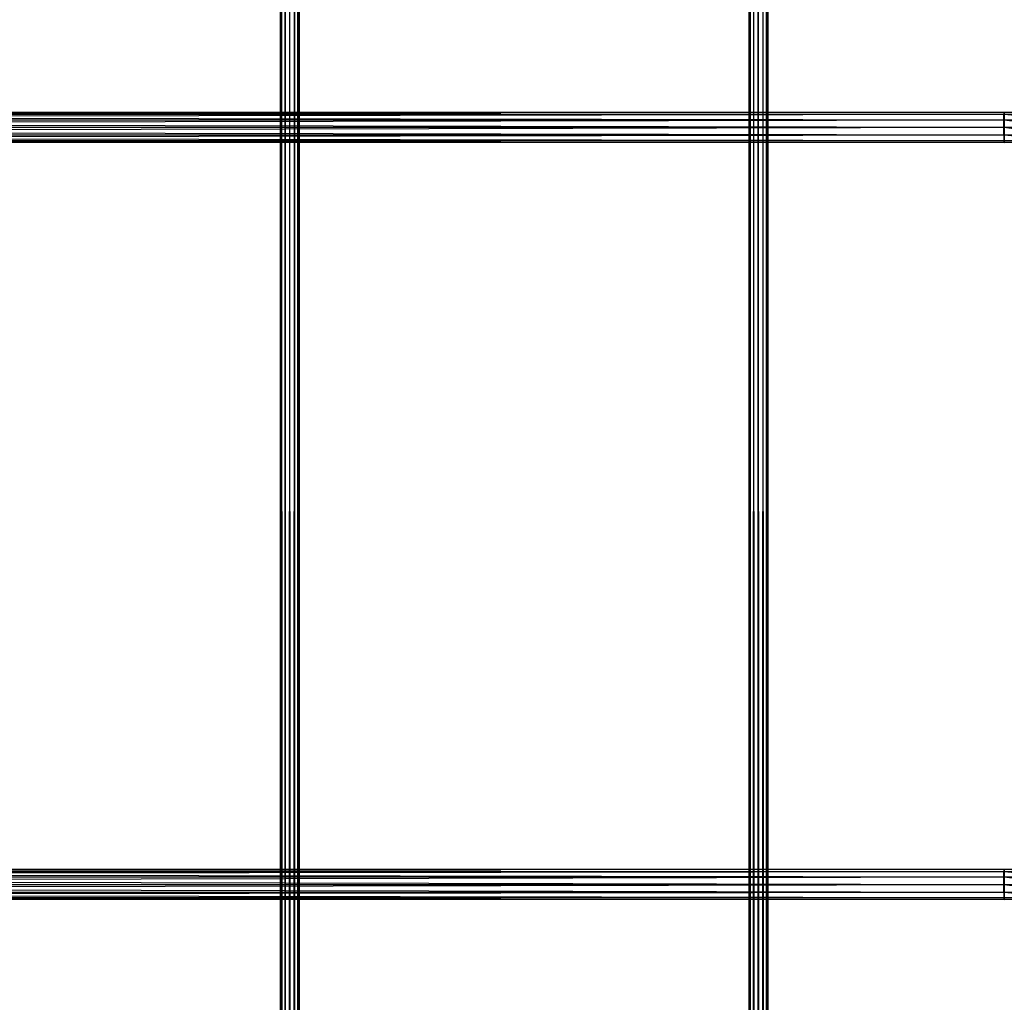
# Model space of a CAD drawing. Units: millimetres. Extents: x -298 to 2507, y -1378 to 2396.
# Drawn here: x 838 to 942, y 1528 to 1632 of the extents above; entities that cross this region are included whole.
import ezdxf

# ---------------------------------------------------------------- set-up
doc = ezdxf.new("R2010")
doc.units = ezdxf.units.MM
doc.header["$MEASUREMENT"] = 0

# ---------------------------------------------------------------- blocks, each defined once
blk = doc.blocks.new('New Object 1(24)')
at = {"linetype": 'Continuous'}
for p, q in [((-178.85, -1236.06), (-178.99, 1236.06)), ((-178.99, -1236.06), (-178.99, 1236.06)), ((-178.99, -1236.06), (-178.85, 1236.06)), ((-178.49, -1236.06), (-178.85, 1236.06)), ((-178.85, -1236.06), (-178.85, 1236.06)), ((-178.85, -1236.06), (-178.49, 1236.06)), ((-178, -1236.06), (-178.49, 1236.06)), ((-178.49, -1236.06), (-178.49, 1236.06)), ((-178.49, -1236.06), (-178.49, 1236.06)), ((-178.49, -1236.06), (-178, 1236.06)), ((-177.5, -1236.06), (-178, 1236.06)), ((-178, -1236.06), (-178, 1236.06)), ((-178, -1236.06), (-177.5, 1236.06)), ((-177.14, -1236.06), (-177.5, 1236.06)), ((-177.5, -1236.06), (-177.5, 1236.06)), ((-177.5, -1236.06), (-177.5, 1236.06)), ((-177.5, -1236.06), (-177.14, 1236.06)), ((-177.01, -1236.06), (-177.14, 1236.06)), ((-177.14, -1236.06), (-177.14, 1236.06)), ((-177.14, -1236.06), (-177.14, 1236.06)), ((-177.14, -1236.06), (-177.01, 1236.06)), ((-177.01, 1236.06), (-177.01, -1236.06)), ((-129.29, -1236.06), (-129.42, 1236.06)), ((-129.42, -1236.06), (-129.42, 1236.06)), ((-129.42, -1236.06), (-129.29, 1236.06)), ((-128.93, -1236.06), (-129.29, 1236.06)), ((-129.29, -1236.06), (-129.29, 1236.06)), ((-129.29, -1236.06), (-129.29, 1236.06)), ((-129.29, -1236.06), (-128.93, 1236.06)), ((-128.44, -1236.06), (-128.93, 1236.06)), ((-128.93, -1236.06), (-128.93, 1236.06)), ((-128.93, -1236.06), (-128.44, 1236.06)), ((-127.94, -1236.06), (-128.44, 1236.06)), ((-128.44, -1236.06), (-128.44, 1236.06)), ((-128.44, -1236.06), (-127.94, 1236.06)), ((-127.58, -1236.06), (-127.94, 1236.06)), ((-127.94, -1236.06), (-127.94, 1236.06)), ((-127.94, -1236.06), (-127.58, 1236.06)), ((-127.45, -1236.06), (-127.58, 1236.06)), ((-127.58, -1236.06), (-127.58, 1236.06)), ((-127.58, -1236.06), (-127.58, 1236.06)), ((-127.58, -1236.06), (-127.45, 1236.06)), ((-127.45, 1236.06), (-127.45, -1236.06)), ((-475.39, 1170.31), (-102.44, 1170.52)), ((-475.39, 1170.52), (-102.44, 1170.52)), ((-475.39, 1170.52), (-102.44, 1170.31)), ((-475.39, 1169.72), (-102.44, 1170.31)), ((-475.39, 1170.31), (-102.44, 1170.31)), ((-475.39, 1170.31), (-102.44, 1170.31)), ((-475.39, 1170.31), (-102.44, 1169.72)), ((-475.39, 1168.92), (-102.44, 1169.72)), ((-475.39, 1169.72), (-102.44, 1169.72)), ((-475.39, 1169.72), (-102.44, 1169.72)), ((-475.39, 1169.72), (-102.44, 1168.92)), ((-102.47, 1170.31), (-102.49, 1169.72)), ((-102.49, 1169.72), (-95.9, 1169.72)), ((-102.49, 1169.72), (-95.91, 1168.92)), ((-102.49, 1169.72), (-102.49, 1168.92)), ((-102.44, 1167.32), (-102.49, 1169.72)), ((-102.44, 1170.52), (-102.47, 1170.31)), ((-102.47, 1170.31), (-95.86, 1170.31)), ((-102.47, 1170.31), (-95.9, 1169.72)), ((-102.44, 1167.32), (-102.47, 1170.31)), ((-102.42, 1170.31), (-102.44, 1170.52)), ((-102.44, 1170.52), (-95.81, 1170.52)), ((-102.44, 1170.52), (-95.86, 1170.31)), ((-102.44, 1167.32), (-102.44, 1170.52)), ((-102.44, 1170.52), (-102.44, 1170.31)), ((-102.44, 1170.31), (-102.44, 1170.52)), ((-102.44, 1167.32), (-102.42, 1170.31)), ((-102.44, 1170.31), (-102.44, 1169.72)), ((-102.44, 1169.72), (-102.44, 1170.31)), ((-102.44, 1167.32), (-102.44, 1170.31)), ((-102.44, 1167.32), (-102.44, 1170.31)), ((-102.44, 1167.32), (-102.4, 1169.72)), ((-102.44, 1169.72), (-102.44, 1168.92)), ((-102.44, 1168.92), (-102.44, 1169.72)), ((-102.44, 1167.32), (-102.44, 1169.72)), ((-102.44, 1167.32), (-102.44, 1169.72)), ((-475.39, 1168.12), (-102.44, 1168.92)), ((-475.39, 1168.92), (-102.44, 1168.92)), ((-475.39, 1168.92), (-102.44, 1168.92)), ((-475.39, 1168.92), (-102.44, 1168.12)), ((-102.49, 1168.92), (-95.91, 1168.92)), ((-102.49, 1168.92), (-95.9, 1168.12)), ((-102.49, 1168.92), (-102.49, 1168.12)), ((-102.44, 1167.32), (-102.49, 1168.92)), ((-102.44, 1167.32), (-102.4, 1168.92)), ((-102.44, 1168.92), (-102.44, 1168.12)), ((-102.44, 1168.12), (-102.44, 1168.92)), ((-102.44, 1167.32), (-102.44, 1168.92)), ((-102.44, 1167.32), (-102.44, 1168.92)), ((-475.39, 1167.53), (-102.44, 1168.12)), ((-475.39, 1168.12), (-102.44, 1168.12)), ((-475.39, 1168.12), (-102.44, 1168.12)), ((-475.39, 1168.12), (-102.44, 1167.53)), ((-475.39, 1167.32), (-102.44, 1167.53)), ((-475.39, 1167.53), (-102.44, 1167.53)), ((-475.39, 1167.53), (-102.44, 1167.32)), ((-102.49, 1168.12), (-95.9, 1168.12)), ((-102.49, 1168.12), (-95.86, 1167.53)), ((-102.49, 1168.12), (-102.47, 1167.53)), ((-102.49, 1168.12), (-102.44, 1167.32)), ((-102.47, 1167.53), (-95.86, 1167.53)), ((-102.47, 1167.53), (-95.81, 1167.32)), ((-102.47, 1167.53), (-102.44, 1167.32)), ((-102.44, 1167.32), (-102.4, 1168.12)), ((-102.44, 1168.12), (-102.44, 1167.53)), ((-102.44, 1167.53), (-102.44, 1168.12)), ((-102.44, 1168.12), (-102.44, 1167.32)), ((-102.44, 1168.12), (-102.44, 1167.32)), ((-102.44, 1167.32), (-95.77, 1167.53)), ((-102.44, 1167.32), (-102.42, 1167.53)), ((-102.44, 1167.53), (-102.44, 1167.32)), ((-102.44, 1167.32), (-475.39, 1167.32)), ((-95.81, 1167.32), (-102.44, 1167.32)), ((-475.39, 1090.24), (-102.44, 1090.46)), ((-475.39, 1090.46), (-102.44, 1090.46)), ((-475.39, 1090.46), (-102.44, 1090.24)), ((-102.44, 1090.46), (-102.47, 1090.24)), ((-102.42, 1090.24), (-102.44, 1090.46)), ((-102.44, 1090.46), (-95.81, 1090.46)), ((-102.44, 1090.46), (-95.86, 1090.24)), ((-102.44, 1087.25), (-102.44, 1090.46)), ((-102.44, 1090.46), (-102.44, 1090.24)), ((-102.44, 1087.25), (-102.44, 1090.46)), ((-475.39, 1089.66), (-102.44, 1090.24)), ((-475.39, 1090.24), (-102.44, 1090.24)), ((-475.39, 1090.24), (-102.44, 1090.24)), ((-475.39, 1090.24), (-102.44, 1089.66)), ((-475.39, 1088.85), (-102.44, 1089.66)), ((-475.39, 1089.66), (-102.44, 1089.66)), ((-475.39, 1089.66), (-102.44, 1089.66)), ((-475.39, 1089.66), (-102.44, 1088.85)), ((-102.47, 1090.24), (-102.49, 1089.66)), ((-102.49, 1089.66), (-95.9, 1089.66)), ((-102.49, 1089.66), (-95.91, 1088.86)), ((-102.49, 1089.66), (-102.49, 1088.86)), ((-102.44, 1087.25), (-102.49, 1089.66)), ((-102.47, 1090.24), (-95.86, 1090.24)), ((-102.47, 1090.24), (-95.9, 1089.66)), ((-102.44, 1087.25), (-102.47, 1090.24)), ((-102.44, 1087.25), (-102.42, 1090.24)), ((-102.44, 1090.24), (-102.44, 1089.66)), ((-102.44, 1089.66), (-102.44, 1090.24)), ((-102.44, 1087.25), (-102.44, 1090.24)), ((-102.44, 1087.25), (-102.4, 1089.66)), ((-102.44, 1089.66), (-102.44, 1088.85)), ((-102.44, 1088.85), (-102.44, 1089.66)), ((-102.44, 1087.25), (-102.44, 1089.66)), ((-102.44, 1087.25), (-102.44, 1089.66)), ((-475.39, 1088.86), (-102.44, 1088.85)), ((-475.39, 1088.86), (-102.44, 1088.05)), ((-475.39, 1088.05), (-102.44, 1088.85)), ((-475.39, 1088.85), (-102.44, 1088.85)), ((-102.49, 1088.86), (-95.91, 1088.86)), ((-102.49, 1088.86), (-95.9, 1088.05)), ((-102.49, 1088.86), (-102.49, 1088.05)), ((-102.44, 1087.25), (-102.49, 1088.86)), ((-102.44, 1087.25), (-102.4, 1088.85)), ((-102.44, 1088.85), (-102.44, 1088.05)), ((-102.44, 1088.05), (-102.44, 1088.85)), ((-102.44, 1087.25), (-102.44, 1088.85)), ((-102.44, 1087.25), (-102.44, 1088.85)), ((-475.39, 1087.47), (-102.44, 1088.05)), ((-475.39, 1088.05), (-102.44, 1088.05)), ((-475.39, 1088.05), (-102.44, 1088.05)), ((-475.39, 1088.05), (-102.44, 1087.47)), ((-475.39, 1087.25), (-102.44, 1087.47)), ((-475.39, 1087.47), (-102.44, 1087.47)), ((-475.39, 1087.47), (-102.44, 1087.25)), ((-102.49, 1088.05), (-95.9, 1088.05)), ((-102.49, 1088.05), (-95.86, 1087.47)), ((-102.49, 1088.05), (-102.47, 1087.47)), ((-102.49, 1088.05), (-102.44, 1087.25)), ((-102.47, 1087.47), (-95.86, 1087.47)), ((-102.47, 1087.47), (-95.81, 1087.25)), ((-102.47, 1087.47), (-102.44, 1087.25)), ((-102.44, 1087.25), (-102.4, 1088.05)), ((-102.44, 1088.05), (-102.44, 1087.47)), ((-102.44, 1087.47), (-102.44, 1088.05)), ((-102.44, 1088.05), (-102.44, 1087.25)), ((-102.44, 1088.05), (-102.44, 1087.25)), ((-102.44, 1087.25), (-95.77, 1087.47)), ((-102.44, 1087.25), (-102.42, 1087.47)), ((-102.44, 1087.47), (-102.44, 1087.25)), ((-102.44, 1087.25), (-475.39, 1087.25)), ((-95.81, 1087.25), (-102.44, 1087.25))]:
    blk.add_line(p, q, dxfattribs=at)

msp = doc.modelspace()

# ---------------------------------------------------------------- block references
at = {"linetype": 'Continuous', "zscale": 1000}
msp.add_blockref('New Object 1(24)', (1044.29, 451.69), dxfattribs=at)

doc.saveas('drawing.dxf')
